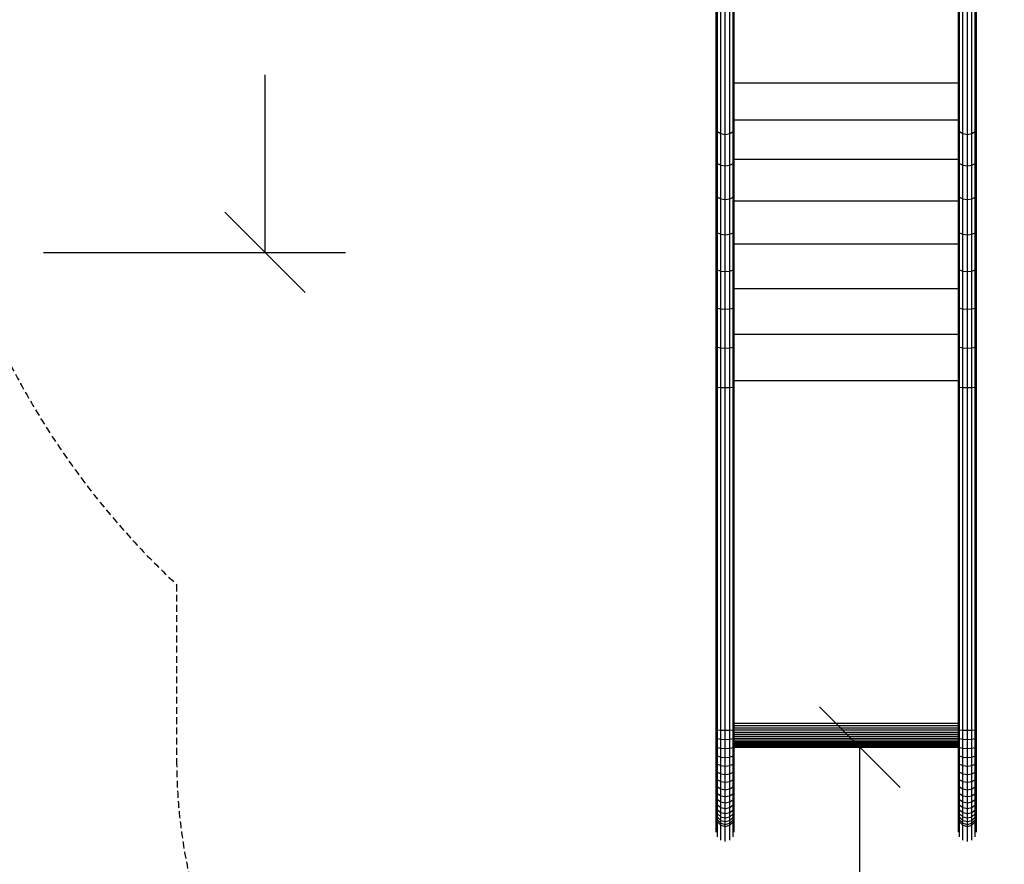
# Model space of a CAD drawing. Extents: x 0 to 29700, y 0 to 21000.
# Drawn here: x 14715 to 16552, y 7171 to 8747 of the extents above; entities that cross this region are included whole.
import ezdxf

# ---------------------------------------------------------------- set-up
doc = ezdxf.new("R2010")
doc.units = 0
doc.linetypes.add('DASHED', pattern=[19.05, 12.7, -6.35])
doc.layers.add('1', color=7, linetype='Continuous')

# ---------------------------------------------------------------- blocks, each defined once
blk = doc.blocks.new('SLASH')
at = {"color": 0, "linetype": 'Continuous'}
blk.add_line((-12.7, -12.7), (12.7, 12.7), dxfattribs=at)

msp = doc.modelspace()

# ---------------------------------------------------------------- linework, layer by layer
at = {"color": 7, "linetype": 'Continuous'}
for p, q in [((15172.5, 8312.7), (15172.5, 8644.2)), ((14759.1, 8312.7), (15322.5, 8312.7)), ((16282.6, 6364.9), (16282.6, 7389.4))]:
    msp.add_line(p, q, dxfattribs=at)
at = {"layer": '1'}
for p, q in [((16014.6, 8543.8), (16014.6, 9781.6)), ((16016.9, 8538.4), (16016.9, 9776.5)), ((16046.1, 8538.4), (16046.1, 9776.5)), ((16048.3, 8543.8), (16048.3, 9781.6)), ((16466.6, 8543.8), (16466.6, 9781.6)), ((16468.9, 8538.4), (16468.9, 9776.5)), ((16498.1, 8538.4), (16498.1, 9776.5)), ((16500.3, 8543.8), (16500.3, 9781.6)), ((16023, 8534.5), (16023, 9772.8)), ((16031.5, 8533), (16031.5, 9771.5)), ((16039.9, 8534.5), (16039.9, 9772.8)), ((16475, 8534.5), (16475, 9772.8)), ((16483.5, 8533), (16483.5, 9771.5)), ((16491.9, 8534.5), (16491.9, 9772.8)), ((16048.3, 8629.4), (16466.6, 8629.4)), ((16048.3, 8560.2), (16466.6, 8560.2)), ((16014.6, 8420.1), (16014.6, 8543.8)), ((16016.9, 8538.4), (16014.6, 8543.8)), ((16016.9, 8415.9), (16016.9, 8538.4)), ((16016.9, 8538.4), (16023, 8534.5)), ((16023, 8475.5), (16023, 8534.5)), ((16023, 8534.5), (16031.5, 8533)), ((16031.5, 8533), (16039.9, 8534.5)), ((16031.5, 8474.2), (16031.5, 8533)), ((16039.9, 8534.5), (16046.1, 8538.4)), ((16039.9, 8475.5), (16039.9, 8534.5)), ((16046.1, 8538.4), (16048.3, 8543.8)), ((16046.1, 8479), (16046.1, 8538.4)), ((16048.3, 8483.8), (16048.3, 8543.8)), ((16468.9, 8538.4), (16466.6, 8543.8)), ((16466.6, 8483.8), (16466.6, 8543.8)), ((16468.9, 8538.4), (16475, 8534.5)), ((16468.9, 8479), (16468.9, 8538.4)), ((16475, 8534.5), (16483.5, 8533)), ((16475, 8475.5), (16475, 8534.5)), ((16483.5, 8533), (16491.9, 8534.5)), ((16483.5, 8474.2), (16483.5, 8533)), ((16491.9, 8534.5), (16498.1, 8538.4)), ((16491.9, 8475.5), (16491.9, 8534.5)), ((16498.1, 8538.4), (16500.3, 8543.8)), ((16498.1, 8415.8), (16498.1, 8538.4)), ((16500.3, 8420.1), (16500.3, 8543.8)), ((16016.9, 8479), (16014.6, 8483.8)), ((16016.9, 8479), (16023, 8475.5)), ((16023, 8412.8), (16023, 8475.5)), ((16023, 8475.5), (16031.5, 8474.2)), ((16031.5, 8474.2), (16039.9, 8475.5)), ((16031.5, 8277.4), (16031.5, 8474.2)), ((16039.9, 8475.5), (16046.1, 8479)), ((16039.9, 8278.1), (16039.9, 8475.5)), ((16046.1, 8479), (16048.3, 8483.8)), ((16046.1, 8415.8), (16046.1, 8479)), ((16048.3, 8486.6), (16466.6, 8486.6)), ((16048.3, 8283.1), (16048.3, 8483.8)), ((16468.9, 8479), (16466.6, 8483.8)), ((16466.6, 8283.1), (16466.6, 8483.8)), ((16468.9, 8415.8), (16468.9, 8479)), ((16468.9, 8479), (16475, 8475.5)), ((16475, 8475.5), (16483.5, 8474.2)), ((16475, 8278.1), (16475, 8475.5)), ((16483.5, 8474.2), (16491.9, 8475.5)), ((16483.5, 8277.4), (16483.5, 8474.2)), ((16491.9, 8475.5), (16498.1, 8479)), ((16491.9, 8412.8), (16491.9, 8475.5)), ((16498.1, 8479), (16500.3, 8483.8)), ((16014.6, 8283.1), (16014.6, 8420.1)), ((16016.9, 8415.9), (16014.6, 8420.1)), ((16046.1, 8415.8), (16048.3, 8420.1)), ((16468.9, 8415.8), (16466.6, 8420.1)), ((16498.1, 8415.8), (16500.3, 8420.1)), ((16500.3, 8283.1), (16500.3, 8420.1)), ((16016.9, 8280.2), (16016.9, 8415.9)), ((16016.9, 8415.9), (16023, 8412.8)), ((16023, 8278.1), (16023, 8412.8)), ((16023, 8412.8), (16031.5, 8411.6)), ((16031.5, 8411.6), (16039.9, 8412.8)), ((16039.9, 8412.8), (16046.1, 8415.8)), ((16046.1, 8280.2), (16046.1, 8415.8)), ((16048.3, 8409.3), (16466.6, 8409.3)), ((16468.9, 8415.8), (16475, 8412.8)), ((16468.9, 8280.2), (16468.9, 8415.8)), ((16475, 8412.8), (16483.5, 8411.6)), ((16483.5, 8411.6), (16491.9, 8412.8)), ((16491.9, 8412.8), (16498.1, 8415.8)), ((16491.9, 8278.1), (16491.9, 8412.8)), ((16498.1, 8280.2), (16498.1, 8415.8)), ((16016.9, 8349.4), (16014.6, 8353)), ((16016.9, 8349.4), (16023, 8346.8)), ((16023, 8346.8), (16031.5, 8345.9)), ((16031.5, 8345.9), (16039.9, 8346.8)), ((16039.9, 8346.8), (16046.1, 8349.4)), ((16046.1, 8349.4), (16048.3, 8353)), ((16468.9, 8349.4), (16466.6, 8353)), ((16468.9, 8349.4), (16475, 8346.8)), ((16475, 8346.8), (16483.5, 8345.9)), ((16483.5, 8345.9), (16491.9, 8346.8)), ((16491.9, 8346.8), (16498.1, 8349.4)), ((16498.1, 8349.4), (16500.3, 8353)), ((16048.3, 8328.7), (16466.6, 8328.7)), ((16014.6, 8211), (16014.6, 8283.1)), ((16016.9, 8280.2), (16014.6, 8283.1)), ((16016.9, 8208.8), (16016.9, 8280.2)), ((16016.9, 8280.2), (16023, 8278.1)), ((16023, 8207.2), (16023, 8278.1)), ((16023, 8278.1), (16031.5, 8277.4)), ((16031.5, 8277.4), (16039.9, 8278.1)), ((16031.5, 8206.6), (16031.5, 8277.4)), ((16039.9, 8278.1), (16046.1, 8280.2)), ((16039.9, 8207.2), (16039.9, 8278.1)), ((16046.1, 8280.2), (16048.3, 8283.1)), ((16046.1, 8208.8), (16046.1, 8280.2)), ((16048.3, 8211), (16048.3, 8283.1)), ((16466.6, 8211), (16466.6, 8283.1)), ((16468.9, 8280.2), (16466.6, 8283.1)), ((16468.9, 8208.8), (16468.9, 8280.2)), ((16468.9, 8280.2), (16475, 8278.1)), ((16475, 8207.2), (16475, 8278.1)), ((16475, 8278.1), (16483.5, 8277.4)), ((16483.5, 8277.4), (16491.9, 8278.1)), ((16483.5, 8206.6), (16483.5, 8277.4)), ((16491.9, 8278.1), (16498.1, 8280.2)), ((16491.9, 8207.2), (16491.9, 8278.1)), ((16498.1, 8280.2), (16500.3, 8283.1)), ((16498.1, 8208.8), (16498.1, 8280.2)), ((16500.3, 8211), (16500.3, 8283.1)), ((16048.3, 8245.5), (16466.6, 8245.5)), ((16014.6, 8211), (16016.9, 8208.8)), ((16014.6, 8062.2), (16014.6, 8211)), ((16016.9, 8208.8), (16023, 8207.2)), ((16016.9, 8061.5), (16016.9, 8208.8)), ((16023, 8207.2), (16031.5, 8206.6)), ((16023, 8060.9), (16023, 8207.2)), ((16031.5, 8206.6), (16039.9, 8207.2)), ((16031.5, 8060.7), (16031.5, 8206.6)), ((16039.9, 8207.2), (16046.1, 8208.8)), ((16039.9, 8060.9), (16039.9, 8207.2)), ((16046.1, 8208.8), (16048.3, 8211)), ((16046.1, 8061.5), (16046.1, 8208.8)), ((16048.3, 8062.2), (16048.3, 8211)), ((16466.6, 8211), (16468.9, 8208.8)), ((16466.6, 8062.2), (16466.6, 8211)), ((16468.9, 8208.8), (16475, 8207.2)), ((16468.9, 8061.5), (16468.9, 8208.8)), ((16475, 8207.2), (16483.5, 8206.6)), ((16475, 8060.9), (16475, 8207.2)), ((16483.5, 8206.6), (16491.9, 8207.2)), ((16483.5, 8060.7), (16483.5, 8206.6)), ((16491.9, 8207.2), (16498.1, 8208.8)), ((16491.9, 8060.9), (16491.9, 8207.2)), ((16498.1, 8208.8), (16500.3, 8211)), ((16498.1, 8061.5), (16498.1, 8208.8)), ((16500.3, 8062.2), (16500.3, 8211)), ((16048.3, 8160.3), (16466.6, 8160.3)), ((16014.6, 8137.2), (16016.9, 8135.7)), ((16016.9, 8135.7), (16023, 8134.6)), ((16023, 8134.6), (16031.5, 8134.2)), ((16031.5, 8134.2), (16039.9, 8134.6)), ((16039.9, 8134.6), (16046.1, 8135.7)), ((16046.1, 8135.7), (16048.3, 8137.2)), ((16466.6, 8137.2), (16468.9, 8135.7)), ((16468.9, 8135.7), (16475, 8134.6)), ((16475, 8134.6), (16483.5, 8134.2)), ((16483.5, 8134.2), (16491.9, 8134.6)), ((16491.9, 8134.6), (16498.1, 8135.7)), ((16498.1, 8135.7), (16500.3, 8137.2)), ((16048.3, 8073.8), (16466.6, 8073.8)), ((16014.6, 7422.6), (16014.6, 8062.2)), ((16014.6, 8062.2), (16016.9, 8061.5)), ((16016.9, 7421.9), (16016.9, 8061.5)), ((16016.9, 8061.5), (16023, 8060.9)), ((16023, 7421.4), (16023, 8060.9)), ((16023, 8060.9), (16031.5, 8060.7)), ((16031.5, 8060.7), (16039.9, 8060.9)), ((16031.5, 7421.2), (16031.5, 8060.7)), ((16039.9, 8060.9), (16046.1, 8061.5)), ((16039.9, 7421.4), (16039.9, 8060.9)), ((16046.1, 8061.5), (16048.3, 8062.2)), ((16046.1, 7421.9), (16046.1, 8061.5)), ((16048.3, 7422.6), (16048.3, 8062.2)), ((16466.6, 7422.6), (16466.6, 8062.2)), ((16466.6, 8062.2), (16468.9, 8061.5)), ((16468.9, 7421.9), (16468.9, 8061.5)), ((16468.9, 8061.5), (16475, 8060.9)), ((16475, 7421.4), (16475, 8060.9)), ((16475, 8060.9), (16483.5, 8060.7)), ((16483.5, 8060.7), (16491.9, 8060.9)), ((16483.5, 7421.2), (16483.5, 8060.7)), ((16491.9, 8060.9), (16498.1, 8061.5)), ((16491.9, 7421.4), (16491.9, 8060.9)), ((16498.1, 8061.5), (16500.3, 8062.2)), ((16498.1, 7421.9), (16498.1, 8061.5)), ((16500.3, 7422.6), (16500.3, 8062.2)), ((16048.3, 7434.2), (16466.6, 7434.2)), ((16048.3, 7429.9), (16466.6, 7429.9)), ((16048.3, 7425.7), (16466.6, 7425.7)), ((16014.6, 7422.6), (16016.9, 7421.9)), ((16014.6, 7376), (16014.6, 7422.6)), ((16014.6, 7406.8), (16016.9, 7405.3)), ((16016.9, 7421.9), (16023, 7421.4)), ((16016.9, 7405.3), (16016.9, 7421.9)), ((16023, 7421.4), (16031.5, 7421.2)), ((16023, 7404.3), (16023, 7421.4)), ((16031.5, 7421.2), (16039.9, 7421.4)), ((16031.5, 7403.9), (16031.5, 7421.2)), ((16039.9, 7421.4), (16046.1, 7421.9)), ((16039.9, 7404.3), (16039.9, 7421.4)), ((16046.1, 7421.9), (16048.3, 7422.6)), ((16046.1, 7405.3), (16046.1, 7421.9)), ((16046.1, 7405.3), (16048.3, 7406.8)), ((16048.3, 7376), (16048.3, 7422.6)), ((16048.3, 7421.5), (16466.6, 7421.5)), ((16048.3, 7417.5), (16466.6, 7417.5)), ((16048.3, 7413.6), (16466.6, 7413.6)), ((16048.3, 7409.9), (16466.6, 7409.9)), ((16048.3, 7406.5), (16466.6, 7406.5)), ((16466.6, 7422.6), (16468.9, 7421.9)), ((16466.6, 7391.2), (16466.6, 7422.6)), ((16466.6, 7406.8), (16468.9, 7405.3)), ((16468.9, 7421.9), (16475, 7421.4)), ((16468.9, 7405.3), (16468.9, 7421.9)), ((16475, 7421.4), (16483.5, 7421.2)), ((16475, 7404.3), (16475, 7421.4)), ((16483.5, 7421.2), (16491.9, 7421.4)), ((16483.5, 7403.9), (16483.5, 7421.2)), ((16491.9, 7421.4), (16498.1, 7421.9)), ((16491.9, 7404.3), (16491.9, 7421.4)), ((16498.1, 7421.9), (16500.3, 7422.6)), ((16498.1, 7405.3), (16498.1, 7421.9)), ((16498.1, 7405.3), (16500.3, 7406.8)), ((16500.3, 7391.2), (16500.3, 7422.6)), ((16014.6, 7391.2), (16016.9, 7389)), ((16016.9, 7389), (16016.9, 7405.3)), ((16016.9, 7405.3), (16023, 7404.3)), ((16016.9, 7389), (16023, 7387.4)), ((16016.9, 7373.1), (16016.9, 7389)), ((16023, 7387.4), (16023, 7404.3)), ((16023, 7404.3), (16031.5, 7403.9)), ((16031.5, 7403.9), (16039.9, 7404.3)), ((16031.5, 7386.8), (16031.5, 7403.9)), ((16039.9, 7404.3), (16046.1, 7405.3)), ((16039.9, 7387.4), (16039.9, 7404.3)), ((16039.9, 7387.4), (16046.1, 7389)), ((16046.1, 7389), (16046.1, 7405.3)), ((16046.1, 7389), (16048.3, 7391.2)), ((16046.1, 7373.1), (16046.1, 7389)), ((16048.3, 7403.2), (16466.6, 7403.2)), ((16048.3, 7400.3), (16466.6, 7400.3)), ((16048.3, 7397.6), (16466.6, 7397.6)), ((16048.3, 7395.3), (16466.6, 7395.3)), ((16048.3, 7393.3), (16466.6, 7393.3)), ((16048.3, 7391.6), (16466.6, 7391.6)), ((16048.3, 7390.3), (16466.6, 7390.3)), ((16048.3, 7389.4), (16466.6, 7389.4)), ((16466.6, 7376), (16466.6, 7391.2)), ((16466.6, 7391.2), (16468.9, 7389)), ((16468.9, 7405.3), (16475, 7404.3)), ((16468.9, 7389), (16468.9, 7405.3)), ((16468.9, 7373.1), (16468.9, 7389)), ((16468.9, 7389), (16475, 7387.4)), ((16475, 7404.3), (16483.5, 7403.9)), ((16475, 7387.4), (16475, 7404.3)), ((16483.5, 7403.9), (16491.9, 7404.3)), ((16483.5, 7386.8), (16483.5, 7403.9)), ((16491.9, 7404.3), (16498.1, 7405.3)), ((16491.9, 7387.4), (16491.9, 7404.3)), ((16491.9, 7387.4), (16498.1, 7389)), ((16498.1, 7389), (16498.1, 7405.3)), ((16498.1, 7389), (16500.3, 7391.2)), ((16498.1, 7373.1), (16498.1, 7389)), ((16500.3, 7376), (16500.3, 7391.2)), ((16016.9, 7373.1), (16014.6, 7376)), ((16014.6, 7347), (16014.6, 7376)), ((16016.9, 7373.1), (16023, 7371)), ((16016.9, 7342.8), (16016.9, 7373.1)), ((16023, 7387.4), (16031.5, 7386.8)), ((16023, 7371), (16023, 7387.4)), ((16023, 7371), (16031.5, 7370.2)), ((16023, 7325.2), (16023, 7371)), ((16031.5, 7386.8), (16039.9, 7387.4)), ((16031.5, 7370.2), (16031.5, 7386.8)), ((16031.5, 7370.2), (16039.9, 7371)), ((16031.5, 7323.9), (16031.5, 7370.2)), ((16039.9, 7371), (16039.9, 7387.4)), ((16039.9, 7371), (16046.1, 7373.1)), ((16039.9, 7325.2), (16039.9, 7371)), ((16046.1, 7373.1), (16048.3, 7376)), ((16046.1, 7342.8), (16046.1, 7373.1)), ((16048.3, 7333.6), (16048.3, 7376)), ((16468.9, 7373.1), (16466.6, 7376)), ((16466.6, 7333.5), (16466.6, 7376)), ((16468.9, 7373.1), (16475, 7371)), ((16468.9, 7342.8), (16468.9, 7373.1)), ((16475, 7371), (16475, 7387.4)), ((16475, 7387.4), (16483.5, 7386.8)), ((16475, 7371), (16483.5, 7370.2)), ((16475, 7325.2), (16475, 7371)), ((16483.5, 7386.8), (16491.9, 7387.4)), ((16483.5, 7370.2), (16483.5, 7386.8)), ((16483.5, 7370.2), (16491.9, 7371)), ((16483.5, 7323.9), (16483.5, 7370.2)), ((16491.9, 7371), (16491.9, 7387.4)), ((16491.9, 7371), (16498.1, 7373.1)), ((16491.9, 7325.2), (16491.9, 7371)), ((16498.1, 7373.1), (16500.3, 7376)), ((16498.1, 7342.8), (16498.1, 7373.1)), ((16500.3, 7347), (16500.3, 7376)), ((16016.9, 7357.6), (16014.6, 7361.2)), ((16016.9, 7357.6), (16023, 7355)), ((16023, 7355), (16031.5, 7354.1)), ((16031.5, 7354.1), (16039.9, 7355)), ((16039.9, 7355), (16046.1, 7357.6)), ((16046.1, 7357.6), (16048.3, 7361.2)), ((16468.9, 7357.6), (16466.6, 7361.2)), ((16468.9, 7357.6), (16475, 7355)), ((16475, 7355), (16483.5, 7354.1)), ((16483.5, 7354.1), (16491.9, 7355)), ((16491.9, 7355), (16498.1, 7357.6)), ((16498.1, 7357.6), (16500.3, 7361.2)), ((16016.9, 7342.8), (16014.6, 7347)), ((16014.6, 7320.9), (16014.6, 7347)), ((16016.9, 7328.7), (16014.6, 7333.6)), ((16014.6, 7309.1), (16014.6, 7333.6)), ((16016.9, 7342.8), (16023, 7339.7)), ((16016.9, 7315.5), (16016.9, 7342.8)), ((16023, 7339.7), (16031.5, 7338.6)), ((16031.5, 7338.6), (16039.9, 7339.7)), ((16039.9, 7339.7), (16046.1, 7342.8)), ((16046.1, 7342.8), (16048.3, 7347)), ((16046.1, 7315.5), (16046.1, 7342.8)), ((16046.1, 7328.7), (16048.3, 7333.6)), ((16048.3, 7320.9), (16048.3, 7333.6)), ((16468.9, 7342.8), (16466.6, 7347)), ((16466.6, 7320.9), (16466.6, 7333.5)), ((16468.9, 7328.7), (16466.6, 7333.5)), ((16468.9, 7342.8), (16475, 7339.7)), ((16468.9, 7315.5), (16468.9, 7342.8)), ((16475, 7339.7), (16483.5, 7338.6)), ((16483.5, 7338.6), (16491.9, 7339.7)), ((16491.9, 7339.7), (16498.1, 7342.8)), ((16498.1, 7342.8), (16500.3, 7347)), ((16498.1, 7315.5), (16498.1, 7342.8)), ((16498.1, 7328.7), (16500.3, 7333.5)), ((16500.3, 7320.9), (16500.3, 7347)), ((16016.9, 7315.5), (16014.6, 7320.9)), ((16016.9, 7328.7), (16023, 7325.2)), ((16016.9, 7303.1), (16016.9, 7315.5)), ((16016.9, 7315.5), (16023, 7311.5)), ((16023, 7311.5), (16023, 7325.2)), ((16023, 7325.2), (16031.5, 7323.9)), ((16031.5, 7323.9), (16039.9, 7325.2)), ((16031.5, 7310), (16031.5, 7323.9)), ((16039.9, 7325.2), (16046.1, 7328.7)), ((16039.9, 7311.5), (16039.9, 7325.2)), ((16039.9, 7311.5), (16046.1, 7315.5)), ((16046.1, 7315.5), (16048.3, 7320.9)), ((16046.1, 7303.1), (16046.1, 7315.5)), ((16048.3, 7298.3), (16048.3, 7320.9)), ((16468.9, 7315.5), (16466.6, 7320.9)), ((16466.6, 7309.1), (16466.6, 7320.9)), ((16468.9, 7328.7), (16475, 7325.2)), ((16468.9, 7315.5), (16475, 7311.5)), ((16468.9, 7303.1), (16468.9, 7315.5)), ((16475, 7311.5), (16475, 7325.2)), ((16475, 7325.2), (16483.5, 7323.9)), ((16483.5, 7323.9), (16491.9, 7325.2)), ((16483.5, 7310), (16483.5, 7323.9)), ((16491.9, 7325.2), (16498.1, 7328.7)), ((16491.9, 7311.5), (16491.9, 7325.2)), ((16491.9, 7311.5), (16498.1, 7315.5)), ((16498.1, 7315.5), (16500.3, 7320.9)), ((16498.1, 7303.1), (16498.1, 7315.5)), ((16500.3, 7309.1), (16500.3, 7320.9)), ((16016.9, 7303.1), (16014.6, 7309.1)), ((16014.6, 7288.6), (16014.6, 7309.1)), ((16016.9, 7291.8), (16014.6, 7298.3)), ((16016.9, 7291.8), (16016.9, 7303.1)), ((16016.9, 7303.1), (16023, 7298.8)), ((16023, 7298.8), (16023, 7311.5)), ((16023, 7311.5), (16031.5, 7310)), ((16023, 7287.1), (16023, 7298.8)), ((16023, 7298.8), (16031.5, 7297.2)), ((16031.5, 7310), (16039.9, 7311.5)), ((16031.5, 7285.4), (16031.5, 7310)), ((16031.5, 7297.2), (16039.9, 7298.8)), ((16039.9, 7298.8), (16039.9, 7311.5)), ((16039.9, 7298.8), (16046.1, 7303.1)), ((16039.9, 7287.1), (16039.9, 7298.8)), ((16046.1, 7303.1), (16048.3, 7309.1)), ((16046.1, 7291.8), (16046.1, 7303.1)), ((16046.1, 7291.8), (16048.3, 7298.3)), ((16048.3, 7288.6), (16048.3, 7298.3)), ((16468.9, 7303.1), (16466.6, 7309.1)), ((16466.6, 7298.3), (16466.6, 7309.1)), ((16468.9, 7291.8), (16466.6, 7298.3)), ((16466.6, 7288.6), (16466.6, 7298.3)), ((16468.9, 7303.1), (16475, 7298.8)), ((16468.9, 7291.8), (16468.9, 7303.1)), ((16475, 7311.5), (16483.5, 7310)), ((16475, 7298.8), (16475, 7311.5)), ((16475, 7298.8), (16483.5, 7297.2)), ((16475, 7287.1), (16475, 7298.8)), ((16483.5, 7310), (16491.9, 7311.5)), ((16483.5, 7297.2), (16483.5, 7310)), ((16483.5, 7297.2), (16491.9, 7298.8)), ((16483.5, 7285.4), (16483.5, 7297.2)), ((16491.9, 7298.8), (16491.9, 7311.5)), ((16491.9, 7298.8), (16498.1, 7303.1)), ((16491.9, 7287.1), (16491.9, 7298.8)), ((16498.1, 7303.1), (16500.3, 7309.1)), ((16498.1, 7291.8), (16498.1, 7303.1)), ((16498.1, 7291.8), (16500.3, 7298.3)), ((16500.3, 7298.3), (16500.3, 7309.1)), ((16500.3, 7288.6), (16500.3, 7298.3)), ((16014.6, 7280), (16014.6, 7288.6)), ((16016.9, 7281.7), (16014.6, 7288.6)), ((16014.6, 7272.6), (16014.6, 7280)), ((16016.9, 7272.7), (16014.6, 7280)), ((16016.9, 7281.7), (16016.9, 7291.8)), ((16016.9, 7291.8), (16023, 7287.1)), ((16016.9, 7272.7), (16016.9, 7281.7)), ((16016.9, 7281.7), (16023, 7276.6)), ((16023, 7276.6), (16023, 7287.1)), ((16023, 7287.1), (16031.5, 7285.4)), ((16031.5, 7285.4), (16039.9, 7287.1)), ((16031.5, 7274.8), (16031.5, 7285.4)), ((16039.9, 7287.1), (16046.1, 7291.8)), ((16039.9, 7276.6), (16039.9, 7287.1)), ((16039.9, 7276.6), (16046.1, 7281.7)), ((16046.1, 7281.7), (16046.1, 7291.8)), ((16046.1, 7281.7), (16048.3, 7288.6)), ((16046.1, 7272.7), (16046.1, 7281.7)), ((16046.1, 7272.7), (16048.3, 7280)), ((16048.3, 7280), (16048.3, 7288.6)), ((16048.3, 7272.6), (16048.3, 7280)), ((16466.6, 7280), (16466.6, 7288.6)), ((16468.9, 7281.7), (16466.6, 7288.6)), ((16468.9, 7272.7), (16466.6, 7280)), ((16466.6, 7272.6), (16466.6, 7280)), ((16468.9, 7291.8), (16475, 7287.1)), ((16468.9, 7281.7), (16468.9, 7291.8)), ((16468.9, 7272.7), (16468.9, 7281.7)), ((16468.9, 7281.7), (16475, 7276.6)), ((16475, 7287.1), (16483.5, 7285.4)), ((16475, 7276.6), (16475, 7287.1)), ((16483.5, 7285.4), (16491.9, 7287.1)), ((16483.5, 7274.8), (16483.5, 7285.4)), ((16491.9, 7287.1), (16498.1, 7291.8)), ((16491.9, 7276.6), (16491.9, 7287.1)), ((16491.9, 7276.6), (16498.1, 7281.7)), ((16498.1, 7281.7), (16498.1, 7291.8)), ((16498.1, 7281.7), (16500.3, 7288.6)), ((16498.1, 7272.7), (16498.1, 7281.7)), ((16498.1, 7272.7), (16500.3, 7280)), ((16500.3, 7280), (16500.3, 7288.6)), ((16500.3, 7272.6), (16500.3, 7280)), ((16014.6, 7266.5), (16014.6, 7272.6)), ((16016.9, 7265), (16014.6, 7272.6)), ((16014.6, 7261.7), (16014.6, 7266.5)), ((16016.9, 7258.6), (16014.6, 7266.5)), ((16014.6, 7258.2), (16014.6, 7261.7)), ((16016.9, 7253.5), (16014.6, 7261.7)), ((16016.9, 7265), (16016.9, 7272.7)), ((16016.9, 7272.7), (16023, 7267.3)), ((16016.9, 7258.6), (16016.9, 7265)), ((16016.9, 7265), (16023, 7259.4)), ((16023, 7267.3), (16023, 7276.6)), ((16023, 7276.6), (16031.5, 7274.8)), ((16023, 7259.4), (16023, 7267.3)), ((16023, 7267.3), (16031.5, 7265.4)), ((16023, 7252.8), (16023, 7259.4)), ((16023, 7259.4), (16031.5, 7257.3)), ((16030.5, 7274.8), (16032.5, 7274.8)), ((16031.5, 7274.8), (16039.9, 7276.6)), ((16031.5, 7265.4), (16031.5, 7274.8)), ((16031.5, 7265.4), (16039.9, 7267.3)), ((16031.5, 7257.3), (16031.5, 7265.4)), ((16031.5, 7257.3), (16039.9, 7259.4)), ((16039.9, 7267.3), (16039.9, 7276.6)), ((16039.9, 7267.3), (16046.1, 7272.7)), ((16039.9, 7259.4), (16039.9, 7267.3)), ((16039.9, 7259.4), (16046.1, 7265)), ((16039.9, 7252.8), (16039.9, 7259.4)), ((16046.1, 7265), (16046.1, 7272.7)), ((16046.1, 7265), (16048.3, 7272.6)), ((16046.1, 7258.6), (16048.3, 7266.5)), ((16046.1, 7258.6), (16046.1, 7265)), ((16046.1, 7253.5), (16048.3, 7261.7)), ((16048.3, 7266.5), (16048.3, 7272.6)), ((16048.3, 7261.7), (16048.3, 7266.5)), ((16048.3, 7258.2), (16048.3, 7261.7)), ((16466.6, 7266.5), (16466.6, 7272.6)), ((16468.9, 7265), (16466.6, 7272.6)), ((16466.6, 7261.7), (16466.6, 7266.5)), ((16468.9, 7258.6), (16466.6, 7266.5)), ((16466.6, 7258.2), (16466.6, 7261.7)), ((16468.9, 7253.5), (16466.6, 7261.7)), ((16468.9, 7272.7), (16475, 7267.3)), ((16468.9, 7265), (16468.9, 7272.7)), ((16468.9, 7258.6), (16468.9, 7265)), ((16468.9, 7265), (16475, 7259.4)), ((16475, 7267.3), (16475, 7276.6)), ((16475, 7276.6), (16483.5, 7274.8)), ((16475, 7267.3), (16483.5, 7265.4)), ((16475, 7259.4), (16475, 7267.3)), ((16475, 7252.8), (16475, 7259.4)), ((16475, 7259.4), (16483.5, 7257.3)), ((16482.5, 7274.8), (16484.5, 7274.8)), ((16483.5, 7274.8), (16491.9, 7276.6)), ((16483.5, 7265.4), (16483.5, 7274.8)), ((16483.5, 7265.4), (16491.9, 7267.3)), ((16483.5, 7257.3), (16483.5, 7265.4)), ((16483.5, 7257.3), (16491.9, 7259.4)), ((16491.9, 7267.3), (16491.9, 7276.6)), ((16491.9, 7267.3), (16498.1, 7272.7)), ((16491.9, 7259.4), (16491.9, 7267.3)), ((16491.9, 7259.4), (16498.1, 7265)), ((16491.9, 7252.8), (16491.9, 7259.4)), ((16498.1, 7265), (16498.1, 7272.7)), ((16498.1, 7265), (16500.3, 7272.6)), ((16498.1, 7258.6), (16500.3, 7266.5)), ((16498.1, 7258.6), (16498.1, 7265)), ((16498.1, 7253.5), (16500.3, 7261.7)), ((16500.3, 7266.5), (16500.3, 7272.6)), ((16500.3, 7261.7), (16500.3, 7266.5)), ((16500.3, 7258.2), (16500.3, 7261.7)), ((16014.6, 7230.6), (16014.6, 7258.2)), ((16016.9, 7249.9), (16014.6, 7258.2)), ((16016.9, 7253.5), (16016.9, 7258.6)), ((16016.9, 7258.6), (16023, 7252.8)), ((16016.9, 7249.9), (16016.9, 7253.5)), ((16016.9, 7253.5), (16023, 7247.6)), ((16016.9, 7249.9), (16023, 7243.9)), ((16016.9, 7222), (16016.9, 7249.9)), ((16023, 7247.6), (16023, 7252.8)), ((16023, 7252.8), (16031.5, 7250.6)), ((16023, 7243.9), (16023, 7247.6)), ((16023, 7247.6), (16031.5, 7245.4)), ((16023, 7243.9), (16031.5, 7241.6)), ((16023, 7215.8), (16023, 7243.9)), ((16031.5, 7250.6), (16031.5, 7257.3)), ((16031.5, 7250.6), (16039.9, 7252.8)), ((16031.5, 7245.4), (16031.5, 7250.6)), ((16031.5, 7245.4), (16039.9, 7247.6)), ((16031.5, 7241.6), (16031.5, 7245.4)), ((16031.5, 7241.6), (16039.9, 7243.9)), ((16031.5, 7213.5), (16031.5, 7241.6)), ((16039.9, 7252.8), (16046.1, 7258.6)), ((16039.9, 7247.6), (16046.1, 7253.5)), ((16039.9, 7247.6), (16039.9, 7252.8)), ((16039.9, 7243.9), (16046.1, 7249.9)), ((16039.9, 7243.9), (16039.9, 7247.6)), ((16039.9, 7215.7), (16039.9, 7243.9)), ((16046, 7222), (16046.1, 7249.9)), ((16046.1, 7253.5), (16046.1, 7258.6)), ((16046.1, 7249.9), (16048.3, 7258.2)), ((16046.1, 7249.9), (16046.1, 7253.5)), ((16048.3, 7230.6), (16048.3, 7258.2)), ((16466.6, 7230.6), (16466.6, 7258.2)), ((16468.9, 7249.9), (16466.6, 7258.2)), ((16468.9, 7253.5), (16468.9, 7258.6)), ((16468.9, 7258.6), (16475, 7252.8)), ((16468.9, 7249.9), (16468.9, 7253.5)), ((16468.9, 7253.5), (16475, 7247.6)), ((16468.9, 7222), (16468.9, 7249.9)), ((16468.9, 7249.9), (16475, 7243.9)), ((16475, 7247.6), (16475, 7252.8)), ((16475, 7252.8), (16483.5, 7250.6)), ((16475, 7243.9), (16475, 7247.6)), ((16475, 7247.6), (16483.5, 7245.4)), ((16475, 7215.7), (16475, 7243.9)), ((16475, 7243.9), (16483.5, 7241.6)), ((16483.5, 7250.6), (16483.5, 7257.3)), ((16483.5, 7250.6), (16491.9, 7252.8)), ((16483.5, 7245.4), (16483.5, 7250.6)), ((16483.5, 7245.4), (16491.9, 7247.6)), ((16483.5, 7241.6), (16483.5, 7245.4)), ((16483.5, 7241.6), (16491.9, 7243.9)), ((16483.5, 7213.5), (16483.5, 7241.6)), ((16491.9, 7252.8), (16498.1, 7258.6)), ((16491.9, 7247.6), (16498.1, 7253.5)), ((16491.9, 7247.6), (16491.9, 7252.8)), ((16491.9, 7243.9), (16498.1, 7249.9)), ((16491.9, 7243.9), (16491.9, 7247.6)), ((16491.9, 7215.7), (16491.9, 7243.9)), ((16498.1, 7253.5), (16498.1, 7258.6)), ((16498.1, 7249.9), (16500.3, 7258.2)), ((16498.1, 7249.9), (16498.1, 7253.5)), ((16498.1, 7222), (16498.1, 7249.9)), ((16500.3, 7230.6), (16500.3, 7258.2))]:
    msp.add_line(p, q, dxfattribs=at)
at = {"layer": '1', "color": 5, "linetype": 'DASHED'}
msp.add_lwpolyline([(6966.8, 9812.8, 0.41421), (8466.8, 8312.8), (14609.1, 8312.7, 0.124709), (15007.5, 7692.9), (15007.5, 7364.9, 0.414214), (16007.5, 6364.9), (16507.5, 6364.9, 0.414214), (17507.5, 7364.9), (17507.5, 7692.9, 0.124713), (17905.8, 8312.7), (19361.6, 8312.7), (20140.4, 6493.8, 0.767328), (22939.4, 7243.7), (22939.4, 9172.6, 0.548187), (22721, 11692.3, 0.19087), (21839.5, 12358.5), (21839.5, 13106, 0.414214), (20339.5, 14606), (17717.6, 14606, 0.890742), (14757.5, 14262.7), (14757.5, 12412.7), (8466.9, 12412.8, 0.414217), (6966.8, 10912.8)], format="xyb", close=True, dxfattribs=at)

# ---------------------------------------------------------------- block references
at = {"color": 7, "linetype": 'Continuous', "xscale": 5.905511811023622, "yscale": 5.905511811023622}
for p, rotation in [((15172.5, 8312.7), 90.00000000000006), ((16282.6, 7389.4), 270.0000000000001)]:
    msp.add_blockref('SLASH', p, dxfattribs=dict(at, rotation=rotation))

doc.saveas('drawing.dxf')
